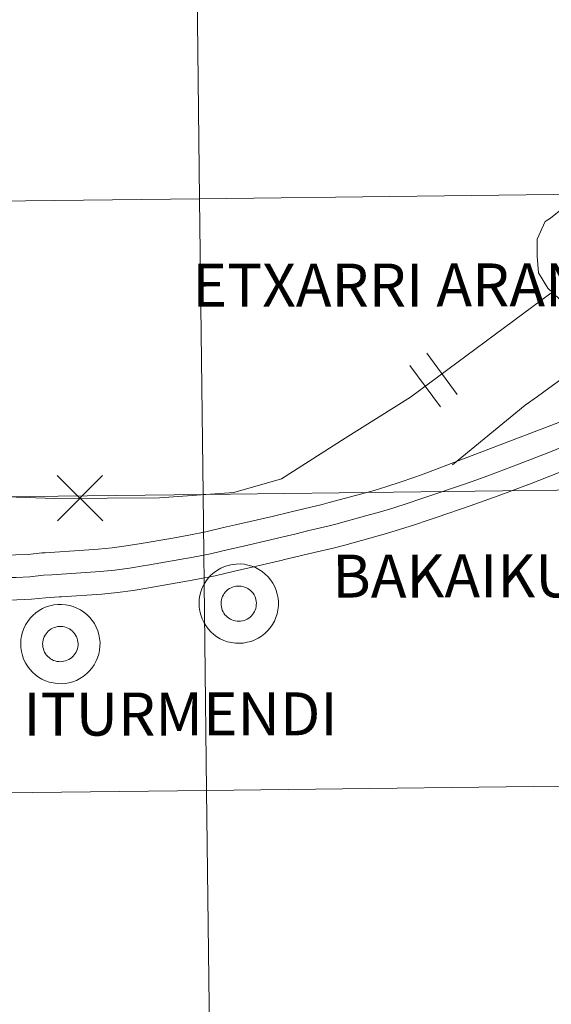
# Model space of a CAD drawing. Units: metres. Extents: x 585805 to 590298, y 4751710 to 4754737.
# Drawn here: x 586727 to 586778, y 4751802 to 4751896 of the extents above; entities that cross this region are included whole.
import ezdxf
from ezdxf.enums import TextEntityAlignment as Align

# ---------------------------------------------------------------- set-up
doc = ezdxf.new("R2010")
doc.units = ezdxf.units.M
doc.header["$MEASUREMENT"] = 0
doc.layers.add('Level 63', color=7, linetype='Continuous', lineweight=0)
doc.styles.add('Arial', font='ARIAL.TTF', dxfattribs={"height": 0.2})

msp = doc.modelspace()

# ---------------------------------------------------------------- linework, layer by layer
at = {"layer": 'Level 63', "linetype": 'Continuous', "lineweight": 0}
for points in [[(586702.76, 4751878.58, 0.01), (586702.44, 4751906.79, 0.01), (586743.9, 4751907.28, 0.01), (586744.23, 4751879.07, 0.01), (586702.76, 4751878.58, 0.01)], [(586744.23, 4751879.07, 0.01), (586743.9, 4751907.28, 0.01), (586785.35, 4751907.78, 0.01), (586785.7, 4751879.57, 0.01), (586744.23, 4751879.07, 0.01)], [(586744.57, 4751850.85, 0.01), (586744.23, 4751879.07, 0.01), (586785.7, 4751879.57, 0.01), (586786.05, 4751851.36, 0.01), (586744.57, 4751850.85, 0.01)], [(586703.08, 4751850.37, 0.01), (586702.76, 4751878.58, 0.01), (586744.23, 4751879.07, 0.01), (586744.57, 4751850.85, 0.01), (586703.08, 4751850.37, 0.01)], [(586744.9, 4751822.64, 0.01), (586744.57, 4751850.85, 0.01), (586786.05, 4751851.36, 0.01), (586786.4, 4751823.15, 0.01), (586744.9, 4751822.64, 0.01)], [(586703.41, 4751822.16, 0.01), (586703.08, 4751850.37, 0.01), (586744.57, 4751850.85, 0.01), (586744.9, 4751822.64, 0.01), (586703.41, 4751822.16, 0.01)], [(586744.18, 4751840.48, 0.01), (586744.21, 4751840.86, 0.01), (586744.27, 4751841.23, 0.01), (586744.36, 4751841.59, 0.01), (586744.49, 4751841.95, 0.01), (586744.66, 4751842.29, 0.01), (586744.86, 4751842.61, 0.01), (586745.09, 4751842.9, 0.01), (586745.35, 4751843.18, 0.01), (586745.63, 4751843.43, 0.01), (586745.94, 4751843.64, 0.01), (586746.27, 4751843.83, 0.01), (586746.61, 4751843.98, 0.01), (586746.97, 4751844.1, 0.01), (586747.34, 4751844.18, 0.01), (586747.71, 4751844.22, 0.01), (586748.09, 4751844.23, 0.01), (586748.47, 4751844.2, 0.01), (586748.84, 4751844.13, 0.01), (586749.2, 4751844.02, 0.01), (586749.55, 4751843.88, 0.01), (586749.88, 4751843.71, 0.01), (586750.2, 4751843.5, 0.01), (586750.49, 4751843.26, 0.01), (586750.76, 4751843, 0.01), (586751, 4751842.71, 0.01), (586751.21, 4751842.39, 0.01), (586751.39, 4751842.06, 0.01), (586751.53, 4751841.71, 0.01), (586751.64, 4751841.35, 0.01), (586751.71, 4751840.98, 0.01), (586751.74, 4751840.61, 0.01), (586751.74, 4751840.23, 0.01), (586751.7, 4751839.85, 0.01), (586751.62, 4751839.49, 0.01), (586751.51, 4751839.13, 0.01), (586751.36, 4751838.78, 0.01), (586751.17, 4751838.45, 0.01), (586750.96, 4751838.14, 0.01), (586750.72, 4751837.85, 0.01), (586750.44, 4751837.59, 0.01), (586750.15, 4751837.36, 0.01), (586749.83, 4751837.16, 0.01), (586749.49, 4751836.99, 0.01), (586749.14, 4751836.85, 0.01), (586748.78, 4751836.76, 0.01), (586748.4, 4751836.69, 0.01), (586748.03, 4751836.67, 0.01), (586747.65, 4751836.68, 0.01), (586747.28, 4751836.73, 0.01), (586746.91, 4751836.82, 0.01), (586746.55, 4751836.94, 0.01), (586746.21, 4751837.1, 0.01), (586745.89, 4751837.29, 0.01), (586745.58, 4751837.51, 0.01), (586745.3, 4751837.77, 0.01), (586745.05, 4751838.04, 0.01), (586744.82, 4751838.35, 0.01), (586744.63, 4751838.67, 0.01), (586744.47, 4751839.01, 0.01), (586744.34, 4751839.37, 0.01), (586744.25, 4751839.73, 0.01), (586744.2, 4751840.1, 0.01), (586744.18, 4751840.48, 0.01)], [(586744.18, 4751840.48, 0.01), (586744.21, 4751840.86, 0.01), (586744.27, 4751841.23, 0.01), (586744.36, 4751841.59, 0.01), (586744.49, 4751841.95, 0.01), (586744.66, 4751842.29, 0.01), (586744.86, 4751842.61, 0.01), (586745.09, 4751842.9, 0.01), (586745.35, 4751843.18, 0.01), (586745.63, 4751843.43, 0.01), (586745.94, 4751843.64, 0.01), (586746.27, 4751843.83, 0.01), (586746.61, 4751843.98, 0.01), (586746.97, 4751844.1, 0.01), (586747.34, 4751844.18, 0.01), (586747.71, 4751844.22, 0.01), (586748.09, 4751844.23, 0.01), (586748.47, 4751844.2, 0.01), (586748.84, 4751844.13, 0.01), (586749.2, 4751844.02, 0.01), (586749.55, 4751843.88, 0.01), (586749.88, 4751843.71, 0.01), (586750.2, 4751843.5, 0.01), (586750.49, 4751843.26, 0.01), (586750.76, 4751843, 0.01), (586751, 4751842.71, 0.01), (586751.21, 4751842.39, 0.01), (586751.39, 4751842.06, 0.01), (586751.53, 4751841.71, 0.01), (586751.64, 4751841.35, 0.01), (586751.71, 4751840.98, 0.01), (586751.74, 4751840.61, 0.01), (586751.74, 4751840.23, 0.01), (586751.7, 4751839.85, 0.01), (586751.62, 4751839.49, 0.01), (586751.51, 4751839.13, 0.01), (586751.36, 4751838.78, 0.01), (586751.17, 4751838.45, 0.01), (586750.96, 4751838.14, 0.01), (586750.72, 4751837.85, 0.01), (586750.44, 4751837.59, 0.01), (586750.15, 4751837.36, 0.01), (586749.83, 4751837.16, 0.01), (586749.49, 4751836.99, 0.01), (586749.14, 4751836.85, 0.01), (586748.78, 4751836.76, 0.01), (586748.4, 4751836.69, 0.01), (586748.03, 4751836.67, 0.01), (586747.65, 4751836.68, 0.01), (586747.28, 4751836.73, 0.01), (586746.91, 4751836.82, 0.01), (586746.55, 4751836.94, 0.01), (586746.21, 4751837.1, 0.01), (586745.89, 4751837.29, 0.01), (586745.58, 4751837.51, 0.01), (586745.3, 4751837.77, 0.01), (586745.05, 4751838.04, 0.01), (586744.82, 4751838.35, 0.01), (586744.63, 4751838.67, 0.01), (586744.47, 4751839.01, 0.01), (586744.34, 4751839.37, 0.01), (586744.25, 4751839.73, 0.01), (586744.2, 4751840.1, 0.01), (586744.18, 4751840.48, 0.01)], [(586746.32, 4751840.82, 0.01), (586746.37, 4751840.98, 0.01), (586746.43, 4751841.13, 0.01), (586746.5, 4751841.28, 0.01), (586746.59, 4751841.43, 0.01), (586746.7, 4751841.56, 0.01), (586746.81, 4751841.68, 0.01), (586746.94, 4751841.79, 0.01), (586747.08, 4751841.88, 0.01), (586747.23, 4751841.96, 0.01), (586747.38, 4751842.03, 0.01), (586747.54, 4751842.08, 0.01), (586747.71, 4751842.11, 0.01), (586747.87, 4751842.13, 0.01), (586748.04, 4751842.13, 0.01), (586748.21, 4751842.11, 0.01), (586748.37, 4751842.08, 0.01), (586748.53, 4751842.03, 0.01), (586748.69, 4751841.97, 0.01), (586748.83, 4751841.89, 0.01), (586748.97, 4751841.8, 0.01), (586749.1, 4751841.69, 0.01), (586749.22, 4751841.57, 0.01), (586749.33, 4751841.44, 0.01), (586749.42, 4751841.3, 0.01), (586749.5, 4751841.15, 0.01), (586749.56, 4751840.99, 0.01), (586749.6, 4751840.83, 0.01), (586749.63, 4751840.67, 0.01), (586749.65, 4751840.5, 0.01), (586749.64, 4751840.33, 0.01), (586749.62, 4751840.17, 0.01), (586749.59, 4751840, 0.01), (586749.53, 4751839.84, 0.01), (586749.47, 4751839.69, 0.01), (586749.38, 4751839.54, 0.01), (586749.29, 4751839.41, 0.01), (586749.18, 4751839.28, 0.01), (586749.05, 4751839.17, 0.01), (586748.92, 4751839.06, 0.01), (586748.78, 4751838.97, 0.01), (586748.63, 4751838.9, 0.01), (586748.47, 4751838.84, 0.01), (586748.31, 4751838.8, 0.01), (586748.14, 4751838.78, 0.01), (586747.97, 4751838.77, 0.01), (586747.81, 4751838.77, 0.01), (586747.64, 4751838.8, 0.01), (586747.48, 4751838.84, 0.01), (586747.32, 4751838.89, 0.01), (586747.17, 4751838.97, 0.01), (586747.02, 4751839.05, 0.01), (586746.89, 4751839.15, 0.01), (586746.77, 4751839.27, 0.01), (586746.65, 4751839.39, 0.01), (586746.56, 4751839.53, 0.01), (586746.47, 4751839.67, 0.01), (586746.4, 4751839.83, 0.01), (586746.35, 4751839.99, 0.01), (586746.31, 4751840.15, 0.01), (586746.29, 4751840.31, 0.01), (586746.28, 4751840.48, 0.01), (586746.29, 4751840.65, 0.01), (586746.32, 4751840.82, 0.01)], [(586746.32, 4751840.82, 0.01), (586746.37, 4751840.98, 0.01), (586746.43, 4751841.13, 0.01), (586746.5, 4751841.28, 0.01), (586746.59, 4751841.43, 0.01), (586746.7, 4751841.56, 0.01), (586746.81, 4751841.68, 0.01), (586746.94, 4751841.79, 0.01), (586747.08, 4751841.88, 0.01), (586747.23, 4751841.96, 0.01), (586747.38, 4751842.03, 0.01), (586747.54, 4751842.08, 0.01), (586747.71, 4751842.11, 0.01), (586747.87, 4751842.13, 0.01), (586748.04, 4751842.13, 0.01), (586748.21, 4751842.11, 0.01), (586748.37, 4751842.08, 0.01), (586748.53, 4751842.03, 0.01), (586748.69, 4751841.97, 0.01), (586748.83, 4751841.89, 0.01), (586748.97, 4751841.8, 0.01), (586749.1, 4751841.69, 0.01), (586749.22, 4751841.57, 0.01), (586749.33, 4751841.44, 0.01), (586749.42, 4751841.3, 0.01), (586749.5, 4751841.15, 0.01), (586749.56, 4751840.99, 0.01), (586749.6, 4751840.83, 0.01), (586749.63, 4751840.67, 0.01), (586749.65, 4751840.5, 0.01), (586749.64, 4751840.33, 0.01), (586749.62, 4751840.17, 0.01), (586749.59, 4751840, 0.01), (586749.53, 4751839.84, 0.01), (586749.47, 4751839.69, 0.01), (586749.38, 4751839.54, 0.01), (586749.29, 4751839.41, 0.01), (586749.18, 4751839.28, 0.01), (586749.05, 4751839.17, 0.01), (586748.92, 4751839.06, 0.01), (586748.78, 4751838.97, 0.01), (586748.63, 4751838.9, 0.01), (586748.47, 4751838.84, 0.01), (586748.31, 4751838.8, 0.01), (586748.14, 4751838.78, 0.01), (586747.97, 4751838.77, 0.01), (586747.81, 4751838.77, 0.01), (586747.64, 4751838.8, 0.01), (586747.48, 4751838.84, 0.01), (586747.32, 4751838.89, 0.01), (586747.17, 4751838.97, 0.01), (586747.02, 4751839.05, 0.01), (586746.89, 4751839.15, 0.01), (586746.77, 4751839.27, 0.01), (586746.65, 4751839.39, 0.01), (586746.56, 4751839.53, 0.01), (586746.47, 4751839.67, 0.01), (586746.4, 4751839.83, 0.01), (586746.35, 4751839.99, 0.01), (586746.31, 4751840.15, 0.01), (586746.29, 4751840.31, 0.01), (586746.28, 4751840.48, 0.01), (586746.29, 4751840.65, 0.01), (586746.32, 4751840.82, 0.01)], [(586727.19, 4751836.63, 0.01), (586727.21, 4751837, 0.01), (586727.27, 4751837.37, 0.01), (586727.36, 4751837.74, 0.01), (586727.49, 4751838.09, 0.01), (586727.66, 4751838.43, 0.01), (586727.86, 4751838.75, 0.01), (586728.09, 4751839.05, 0.01), (586728.35, 4751839.32, 0.01), (586728.63, 4751839.57, 0.01), (586728.94, 4751839.79, 0.01), (586729.27, 4751839.97, 0.01), (586729.61, 4751840.13, 0.01), (586729.97, 4751840.24, 0.01), (586730.34, 4751840.32, 0.01), (586730.72, 4751840.37, 0.01), (586731.09, 4751840.37, 0.01), (586731.47, 4751840.34, 0.01), (586731.84, 4751840.27, 0.01), (586732.2, 4751840.17, 0.01), (586732.55, 4751840.03, 0.01), (586732.89, 4751839.85, 0.01), (586733.2, 4751839.65, 0.01), (586733.49, 4751839.41, 0.01), (586733.76, 4751839.14, 0.01), (586734, 4751838.85, 0.01), (586734.21, 4751838.54, 0.01), (586734.39, 4751838.21, 0.01), (586734.53, 4751837.86, 0.01), (586734.64, 4751837.5, 0.01), (586734.71, 4751837.13, 0.01), (586734.75, 4751836.75, 0.01), (586734.74, 4751836.37, 0.01), (586734.7, 4751836, 0.01), (586734.62, 4751835.63, 0.01), (586734.51, 4751835.27, 0.01), (586734.36, 4751834.93, 0.01), (586734.18, 4751834.6, 0.01), (586733.96, 4751834.29, 0.01), (586733.72, 4751834, 0.01), (586733.45, 4751833.74, 0.01), (586733.15, 4751833.51, 0.01), (586732.83, 4751833.3, 0.01), (586732.49, 4751833.13, 0.01), (586732.14, 4751833, 0.01), (586731.78, 4751832.9, 0.01), (586731.41, 4751832.84, 0.01), (586731.03, 4751832.81, 0.01), (586730.65, 4751832.83, 0.01), (586730.28, 4751832.88, 0.01), (586729.91, 4751832.96, 0.01), (586729.56, 4751833.09, 0.01), (586729.21, 4751833.24, 0.01), (586728.89, 4751833.44, 0.01), (586728.59, 4751833.66, 0.01), (586728.31, 4751833.91, 0.01), (586728.05, 4751834.19, 0.01), (586727.83, 4751834.49, 0.01), (586727.63, 4751834.81, 0.01), (586727.47, 4751835.15, 0.01), (586727.35, 4751835.51, 0.01), (586727.25, 4751835.88, 0.01), (586727.2, 4751836.25, 0.01), (586727.19, 4751836.63, 0.01)], [(586727.19, 4751836.63, 0.01), (586727.21, 4751837, 0.01), (586727.27, 4751837.37, 0.01), (586727.36, 4751837.74, 0.01), (586727.49, 4751838.09, 0.01), (586727.66, 4751838.43, 0.01), (586727.86, 4751838.75, 0.01), (586728.09, 4751839.05, 0.01), (586728.35, 4751839.32, 0.01), (586728.63, 4751839.57, 0.01), (586728.94, 4751839.79, 0.01), (586729.27, 4751839.97, 0.01), (586729.61, 4751840.13, 0.01), (586729.97, 4751840.24, 0.01), (586730.34, 4751840.32, 0.01), (586730.72, 4751840.37, 0.01), (586731.09, 4751840.37, 0.01), (586731.47, 4751840.34, 0.01), (586731.84, 4751840.27, 0.01), (586732.2, 4751840.17, 0.01), (586732.55, 4751840.03, 0.01), (586732.89, 4751839.85, 0.01), (586733.2, 4751839.65, 0.01), (586733.49, 4751839.41, 0.01), (586733.76, 4751839.14, 0.01), (586734, 4751838.85, 0.01), (586734.21, 4751838.54, 0.01), (586734.39, 4751838.21, 0.01), (586734.53, 4751837.86, 0.01), (586734.64, 4751837.5, 0.01), (586734.71, 4751837.13, 0.01), (586734.75, 4751836.75, 0.01), (586734.74, 4751836.37, 0.01), (586734.7, 4751836, 0.01), (586734.62, 4751835.63, 0.01), (586734.51, 4751835.27, 0.01), (586734.36, 4751834.93, 0.01), (586734.18, 4751834.6, 0.01), (586733.96, 4751834.29, 0.01), (586733.72, 4751834, 0.01), (586733.45, 4751833.74, 0.01), (586733.15, 4751833.51, 0.01), (586732.83, 4751833.3, 0.01), (586732.49, 4751833.13, 0.01), (586732.14, 4751833, 0.01), (586731.78, 4751832.9, 0.01), (586731.41, 4751832.84, 0.01), (586731.03, 4751832.81, 0.01), (586730.65, 4751832.83, 0.01), (586730.28, 4751832.88, 0.01), (586729.91, 4751832.96, 0.01), (586729.56, 4751833.09, 0.01), (586729.21, 4751833.24, 0.01), (586728.89, 4751833.44, 0.01), (586728.59, 4751833.66, 0.01), (586728.31, 4751833.91, 0.01), (586728.05, 4751834.19, 0.01), (586727.83, 4751834.49, 0.01), (586727.63, 4751834.81, 0.01), (586727.47, 4751835.15, 0.01), (586727.35, 4751835.51, 0.01), (586727.25, 4751835.88, 0.01), (586727.2, 4751836.25, 0.01), (586727.19, 4751836.63, 0.01)], [(586729.32, 4751836.96, 0.01), (586729.37, 4751837.12, 0.01), (586729.43, 4751837.28, 0.01), (586729.51, 4751837.43, 0.01), (586729.6, 4751837.57, 0.01), (586729.7, 4751837.7, 0.01), (586729.82, 4751837.82, 0.01), (586729.94, 4751837.93, 0.01), (586730.08, 4751838.03, 0.01), (586730.23, 4751838.11, 0.01), (586730.38, 4751838.17, 0.01), (586730.54, 4751838.22, 0.01), (586730.71, 4751838.26, 0.01), (586730.87, 4751838.28, 0.01), (586731.04, 4751838.28, 0.01), (586731.21, 4751838.26, 0.01), (586731.37, 4751838.23, 0.01), (586731.53, 4751838.18, 0.01), (586731.69, 4751838.11, 0.01), (586731.84, 4751838.04, 0.01), (586731.98, 4751837.94, 0.01), (586732.11, 4751837.83, 0.01), (586732.22, 4751837.71, 0.01), (586732.33, 4751837.59, 0.01), (586732.42, 4751837.44, 0.01), (586732.5, 4751837.29, 0.01), (586732.56, 4751837.14, 0.01), (586732.61, 4751836.98, 0.01), (586732.64, 4751836.81, 0.01), (586732.65, 4751836.65, 0.01), (586732.65, 4751836.48, 0.01), (586732.63, 4751836.31, 0.01), (586732.59, 4751836.15, 0.01), (586732.54, 4751835.99, 0.01), (586732.47, 4751835.83, 0.01), (586732.39, 4751835.69, 0.01), (586732.29, 4751835.55, 0.01), (586732.18, 4751835.43, 0.01), (586732.06, 4751835.31, 0.01), (586731.92, 4751835.21, 0.01), (586731.78, 4751835.12, 0.01), (586731.63, 4751835.05, 0.01), (586731.47, 4751834.99, 0.01), (586731.31, 4751834.95, 0.01), (586731.14, 4751834.92, 0.01), (586730.98, 4751834.91, 0.01), (586730.81, 4751834.92, 0.01), (586730.64, 4751834.94, 0.01), (586730.48, 4751834.98, 0.01), (586730.32, 4751835.04, 0.01), (586730.17, 4751835.11, 0.01), (586730.03, 4751835.2, 0.01), (586729.89, 4751835.3, 0.01), (586729.77, 4751835.41, 0.01), (586729.66, 4751835.54, 0.01), (586729.56, 4751835.67, 0.01), (586729.47, 4751835.82, 0.01), (586729.4, 4751835.97, 0.01), (586729.35, 4751836.13, 0.01), (586729.31, 4751836.29, 0.01), (586729.29, 4751836.46, 0.01), (586729.28, 4751836.63, 0.01), (586729.3, 4751836.8, 0.01), (586729.32, 4751836.96, 0.01)], [(586729.32, 4751836.96, 0.01), (586729.37, 4751837.12, 0.01), (586729.43, 4751837.28, 0.01), (586729.51, 4751837.43, 0.01), (586729.6, 4751837.57, 0.01), (586729.7, 4751837.7, 0.01), (586729.82, 4751837.82, 0.01), (586729.94, 4751837.93, 0.01), (586730.08, 4751838.03, 0.01), (586730.23, 4751838.11, 0.01), (586730.38, 4751838.17, 0.01), (586730.54, 4751838.22, 0.01), (586730.71, 4751838.26, 0.01), (586730.87, 4751838.28, 0.01), (586731.04, 4751838.28, 0.01), (586731.21, 4751838.26, 0.01), (586731.37, 4751838.23, 0.01), (586731.53, 4751838.18, 0.01), (586731.69, 4751838.11, 0.01), (586731.84, 4751838.04, 0.01), (586731.98, 4751837.94, 0.01), (586732.11, 4751837.83, 0.01), (586732.22, 4751837.71, 0.01), (586732.33, 4751837.59, 0.01), (586732.42, 4751837.44, 0.01), (586732.5, 4751837.29, 0.01), (586732.56, 4751837.14, 0.01), (586732.61, 4751836.98, 0.01), (586732.64, 4751836.81, 0.01), (586732.65, 4751836.65, 0.01), (586732.65, 4751836.48, 0.01), (586732.63, 4751836.31, 0.01), (586732.59, 4751836.15, 0.01), (586732.54, 4751835.99, 0.01), (586732.47, 4751835.83, 0.01), (586732.39, 4751835.69, 0.01), (586732.29, 4751835.55, 0.01), (586732.18, 4751835.43, 0.01), (586732.06, 4751835.31, 0.01), (586731.92, 4751835.21, 0.01), (586731.78, 4751835.12, 0.01), (586731.63, 4751835.05, 0.01), (586731.47, 4751834.99, 0.01), (586731.31, 4751834.95, 0.01), (586731.14, 4751834.92, 0.01), (586730.98, 4751834.91, 0.01), (586730.81, 4751834.92, 0.01), (586730.64, 4751834.94, 0.01), (586730.48, 4751834.98, 0.01), (586730.32, 4751835.04, 0.01), (586730.17, 4751835.11, 0.01), (586730.03, 4751835.2, 0.01), (586729.89, 4751835.3, 0.01), (586729.77, 4751835.41, 0.01), (586729.66, 4751835.54, 0.01), (586729.56, 4751835.67, 0.01), (586729.47, 4751835.82, 0.01), (586729.4, 4751835.97, 0.01), (586729.35, 4751836.13, 0.01), (586729.31, 4751836.29, 0.01), (586729.29, 4751836.46, 0.01), (586729.28, 4751836.63, 0.01), (586729.3, 4751836.8, 0.01), (586729.32, 4751836.96, 0.01)], [(586745.24, 4751794.43, 0.01), (586744.9, 4751822.64, 0.01), (586786.4, 4751823.15, 0.01), (586786.75, 4751794.94, 0.01), (586745.24, 4751794.43, 0.01)], [(586703.73, 4751793.95, 0.01), (586703.41, 4751822.16, 0.01), (586744.9, 4751822.64, 0.01), (586745.24, 4751794.43, 0.01), (586703.73, 4751793.95, 0.01)]]:
    msp.add_polyline3d(points, close=True, dxfattribs=at)
for points in [[(586791.96, 4751897.1, 0.01), (586790.01, 4751891.87, 0.01), (586789.25, 4751890.29, 0.01), (586789.27, 4751887.73, 0.01), (586782.03, 4751880.17, 0.01), (586781.01, 4751879.51, 0.01), (586779.87, 4751878.81, 0.01), (586778.67, 4751878.02, 0.01), (586777.68, 4751877.22, 0.01), (586777.17, 4751876.89, 0.01), (586776.4, 4751875.2, 0.01), (586776.39, 4751873.6, 0.01), (586776.54, 4751871.99, 0.01), (586777.43, 4751870.55, 0.01), (586778.5, 4751869.53, 0.01), (586779.48, 4751868.68, 0.01), (586780.44, 4751867.82, 0.01), (586781.92, 4751866.66, 0.01)], [(586712.96, 4751851.08, 0.01), (586730.45, 4751850.49, 0.01), (586740.41, 4751850.54, 0.01), (586747.51, 4751851.06, 0.01), (586752.05, 4751852.35, 0.01), (586758.11, 4751856.23, 0.01), (586764.32, 4751860.14, 0.01), (586777.72, 4751870.07, 0.01)], [(586768.79, 4751860.41, 0.01), (586765.88, 4751864.35, 0.01)], [(586768.79, 4751860.41, 0.01), (586765.88, 4751864.35, 0.01)], [(586767.19, 4751859.23, 0.01), (586764.28, 4751863.16, 0.01)], [(586767.19, 4751859.23, 0.01), (586764.28, 4751863.16, 0.01)], [(586768.32, 4751853.69, 0.01), (586775.25, 4751859.37, 0.01), (586776.43, 4751860.21, 0.01), (586777.53, 4751861.01, 0.01), (586778.66, 4751861.84, 0.01), (586779.83, 4751862.75, 0.01), (586780.86, 4751863.57, 0.01), (586781.37, 4751863.91, 0.01)], [(586783.63, 4751859.68, 0.01), (586765.37, 4751852.72, 0.01)], [(586783.63, 4751859.68, 0.01), (586765.37, 4751852.72, 0.01)], [(586783.16, 4751857.15, 0.01), (586781.75, 4751856.57, 0.01), (586780.35, 4751856, 0.01), (586778.92, 4751855.43, 0.01), (586777.52, 4751854.87, 0.01), (586774.63, 4751853.74, 0.01)], [(586784.04, 4751855.19, 0.01), (586783.98, 4751855.17, 0.01), (586782.56, 4751854.59, 0.01), (586781.15, 4751854.01, 0.01), (586779.71, 4751853.43, 0.01), (586775.52, 4751851.79, 0.01)], [(586774.63, 4751853.74, 0.01), (586773.3, 4751853.24, 0.01), (586771.96, 4751852.73, 0.01), (586770.64, 4751852.27, 0.01), (586769.3, 4751851.79, 0.01), (586765.99, 4751850.67, 0.01)], [(586735.01, 4751848.35, 0.01), (586730.66, 4751852.66, 0.01)], [(586735.01, 4751848.35, 0.01), (586730.66, 4751852.66, 0.01)], [(586730.68, 4751848.33, 0.01), (586734.99, 4751852.68, 0.01)], [(586730.68, 4751848.33, 0.01), (586734.99, 4751852.68, 0.01)], [(586765.37, 4751852.72, 0.01), (586764.64, 4751852.47, 0.01), (586763.36, 4751852.04, 0.01), (586762.09, 4751851.63, 0.01), (586760.86, 4751851.25, 0.01), (586759.58, 4751850.9, 0.01), (586756.59, 4751850.08, 0.01)], [(586775.52, 4751851.79, 0.01), (586775.47, 4751851.77, 0.01), (586774.06, 4751851.24, 0.01), (586772.69, 4751850.72, 0.01), (586771.36, 4751850.25, 0.01), (586770.02, 4751849.77, 0.01), (586766.87, 4751848.7, 0.01)], [(586756.59, 4751850.08, 0.01), (586755.93, 4751849.91, 0.01), (586754.17, 4751849.49, 0.01), (586752.96, 4751849.21, 0.01), (586751.14, 4751848.77, 0.01), (586747.66, 4751847.95, 0.01)], [(586765.99, 4751850.67, 0.01), (586765.33, 4751850.44, 0.01), (586764.03, 4751850, 0.01), (586762.73, 4751849.59, 0.01), (586761.46, 4751849.19, 0.01), (586760.16, 4751848.84, 0.01), (586757.21, 4751848.02, 0.01)], [(586766.87, 4751848.7, 0.01), (586766.01, 4751848.41, 0.01), (586764.7, 4751847.97, 0.01), (586763.38, 4751847.54, 0.01), (586762.05, 4751847.13, 0.01), (586758.09, 4751846.04, 0.01)], [(586747.66, 4751847.95, 0.01), (586746.5, 4751847.7, 0.01), (586744.84, 4751847.3, 0.01), (586743.22, 4751846.99, 0.01), (586741.7, 4751846.69, 0.01), (586738.66, 4751846.18, 0.01)], [(586757.21, 4751848.02, 0.01), (586756.44, 4751847.83, 0.01), (586754.66, 4751847.41, 0.01), (586753.45, 4751847.12, 0.01), (586751.67, 4751846.7, 0.01), (586748.28, 4751845.89, 0.01)], [(586729.53, 4751845.3, 0.01), (586729.19, 4751845.28, 0.01), (586727.91, 4751845.15, 0.01), (586726.69, 4751845.09, 0.01), (586725.46, 4751845.07, 0.01), (586723.85, 4751845.03, 0.01), (586723.42, 4751845.02, 0.01)], [(586738.66, 4751846.18, 0.01), (586737.25, 4751845.95, 0.01), (586735.91, 4751845.76, 0.01), (586734.58, 4751845.63, 0.01), (586733.25, 4751845.55, 0.01), (586729.53, 4751845.3, 0.01)], [(586748.28, 4751845.89, 0.01), (586746.98, 4751845.61, 0.01), (586745.28, 4751845.21, 0.01), (586743.63, 4751844.89, 0.01), (586739.28, 4751844.11, 0.01)], [(586758.09, 4751846.04, 0.01), (586756.95, 4751845.75, 0.01), (586755.15, 4751845.32, 0.01), (586753.94, 4751845.04, 0.01), (586752.19, 4751844.62, 0.01), (586752.15, 4751844.61, 0.01)], [(586752.15, 4751844.61, 0.01), (586747.45, 4751843.52, 0.01), (586745.73, 4751843.11, 0.01), (586744.04, 4751842.79, 0.01), (586743.19, 4751842.62, 0.01)], [(586739.28, 4751844.11, 0.01), (586739.05, 4751844.07, 0.01), (586737.57, 4751843.83, 0.01), (586736.16, 4751843.63, 0.01), (586734.75, 4751843.5, 0.01), (586733.38, 4751843.41, 0.01), (586730.15, 4751843.2, 0.01)], [(586730.15, 4751843.2, 0.01), (586729.37, 4751843.15, 0.01), (586728.07, 4751843.02, 0.01), (586726.77, 4751842.95, 0.01), (586725.51, 4751842.93, 0.01), (586724.05, 4751842.89, 0.01)], [(586743.19, 4751842.62, 0.01), (586739.4, 4751841.96, 0.01), (586737.9, 4751841.71, 0.01), (586736.41, 4751841.5, 0.01), (586734.92, 4751841.36, 0.01), (586731.06, 4751841.11, 0.01)], [(586731.06, 4751841.11, 0.01), (586730.85, 4751841.1, 0.01), (586729.54, 4751841.01, 0.01), (586728.23, 4751840.88, 0.01), (586726.83, 4751840.81, 0.01), (586725.55, 4751840.79, 0.01), (586721.89, 4751840.71, 0.01)]]:
    msp.add_polyline3d(points, dxfattribs=at)

# ---------------------------------------------------------------- texts
at = {"layer": 'Level 63', "linetype": 'Continuous', "lineweight": 0, "style": 'Arial'}
for s, height, p in [('ETXARRI ARANATZ', 4.09986, (586767.44, 4751870.838, 0.01)), ('BAKAIKU', 4.0999, (586768.564, 4751843.088, 0.01)), ('ITURMENDI', 4.0999, (586742.412, 4751829.923, 0.01))]:
    msp.add_text(s, height=height, rotation=0.07154, dxfattribs=at).set_placement(p, align=Align.MIDDLE_CENTER)

doc.saveas('drawing.dxf')
